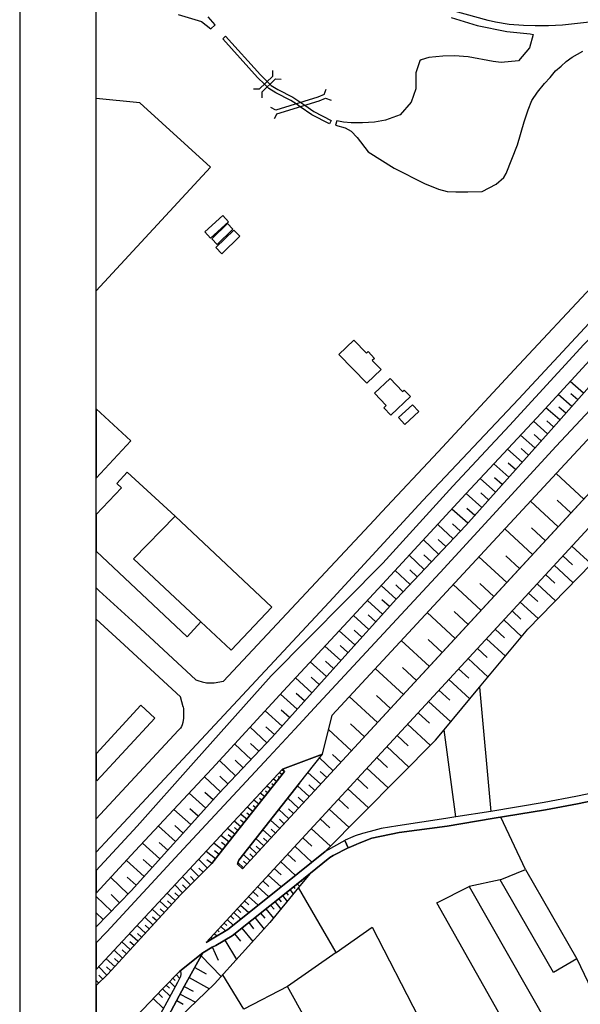
# Model space of a CAD drawing. Extents: x -10 to 410, y -24 to 273.
# Drawn here: x -10 to 63, y 77 to 205 of the extents above; entities that cross this region are included whole.
import ezdxf

# ---------------------------------------------------------------- set-up
doc = ezdxf.new("R2010")
doc.units = 0
for name, color, linetype in [('05_DM_LINE', 7, 'Continuous'), ('06_HOUSE_POLY', 160, 'Continuous'), ('08_ROAD_LINE', 3, 'Continuous'), ('09_ROAD_POLY', 5, 'Continuous'), ('13_KASEN_POLY', 253, 'Continuous'), ('印刷レイアウト', 1, 'Continuous'), ('印刷用フレーム', 1, 'Continuous'), ('背景', 3, 'Continuous')]:
    doc.layers.add(name, color=color, linetype=linetype)

msp = doc.modelspace()

# ---------------------------------------------------------------- linework, layer by layer
at = {"layer": '05_DM_LINE', "color": 253}
for p, q in [((22.673035, 197.579327), (22.687676, 198.329324)), ((22.673035, 197.579327), (20.907423, 195.876244)), ((21.257962, 195.51692), (23.02254, 197.227755)), ((23.02254, 197.227755), (23.772537, 197.212252)), ((20.907423, 195.876244), (20.157426, 195.887957)), ((21.257962, 195.51692), (21.242287, 194.766923)), ((29.357553, 195.192565), (29.632989, 195.887957)), ((111.873102, 195.141922), (18.722716, 94.184776)), ((29.562709, 194.731783), (30.262752, 194.462204)), ((23.062675, 193.149623), (22.402422, 193.501195)), ((23.208058, 192.669204), (22.85752, 192.012914)), ((63.187702, 156.239559), (61.463087, 157.770732)), ((61.652395, 154.505126), (59.892641, 156.067649)), ((62.427886, 155.376218), (61.552832, 156.149642)), ((60.087977, 152.735552), (58.293083, 154.325464)), ((60.87811, 153.626282), (59.987381, 154.411419)), ((58.492381, 150.934801), (56.663208, 152.567604)), ((59.293022, 151.841033), (58.387823, 152.641846)), ((56.852688, 149.094948), (54.977695, 150.762891)), ((57.677789, 150.020817), (56.74813, 150.845056)), ((56.017769, 148.161327), (55.072435, 149.001241)), ((55.173032, 147.212203), (53.262899, 148.915286)), ((53.458063, 145.286395), (51.502972, 147.032541)), ((54.322438, 146.255155), (53.352644, 147.114535)), ((52.588005, 144.309882), (51.597712, 145.192688)), ((63.217847, 142.411462), (59.602736, 145.747348)), ((51.708127, 143.321484), (49.703254, 145.106733)), ((49.913232, 141.305931), (47.867362, 143.130109)), ((50.812575, 142.321545), (49.802817, 143.220026)), ((59.882994, 138.794284), (56.257893, 142.137922)), ((61.552832, 140.602787), (59.742262, 142.27073)), ((48.083198, 139.255238), (46.003049, 141.106632)), ((49.003038, 140.286355), (47.967959, 141.204301)), ((46.177888, 137.220048), (44.173014, 139.122257)), ((47.132868, 138.235662), (46.123111, 139.184786)), ((56.538151, 135.169183), (52.907365, 138.520744)), ((58.212984, 136.981647), (56.397591, 138.657514)), ((44.288253, 135.219998), (42.307667, 137.094991)), ((45.232553, 136.219937), (44.232614, 137.161481)), ((61.672894, 136.274714), (64.217958, 133.930843)), ((42.422906, 133.247336), (40.462991, 135.091151)), ((43.352737, 134.231772), (42.367268, 135.161431)), ((53.187623, 131.540291), (49.548052, 134.895814)), ((54.862457, 133.356718), (53.047925, 135.032585)), ((60.512758, 135.020699), (61.767634, 133.860563)), ((59.367263, 133.782532), (61.847732, 131.4974)), ((40.578229, 131.29035), (38.647598, 133.114528)), ((41.498242, 132.266862), (40.527414, 133.184808)), ((58.237444, 132.559867), (59.463037, 131.43091)), ((38.762836, 129.360579), (36.807745, 131.130153)), ((39.668035, 130.325551), (38.708059, 131.231783)), ((49.828311, 127.899687), (46.182711, 131.262961)), ((51.507967, 129.720075), (49.687579, 131.399731)), ((57.123128, 131.352878), (59.53814, 129.126313)), ((56.027416, 130.161392), (57.217868, 129.067574)), ((36.987406, 127.407555), (35.01285, 129.196593)), ((37.878136, 128.388029), (36.892666, 129.274624)), ((54.942555, 128.985581), (57.293144, 126.821544)), ((35.192512, 125.419218), (33.187638, 127.231683)), ((36.092887, 126.415367), (35.097772, 127.317638)), ((46.462969, 124.251158), (42.807723, 127.622356)), ((48.147621, 126.075509), (46.322409, 127.762916)), ((53.873197, 127.825445), (55.0323, 126.755226)), ((52.782308, 126.649634), (55.142715, 124.469922)), ((33.373157, 123.407454), (31.342962, 125.247308)), ((34.288174, 124.415317), (33.277383, 125.329301)), ((51.668164, 125.442645), (52.878082, 124.321438)), ((32.453316, 122.39184), (31.432707, 123.317537)), ((43.087981, 120.594878), (39.427912, 123.977962)), ((44.777456, 122.42698), (42.947422, 124.110598)), ((50.52267, 124.196726), (53.003139, 121.90746)), ((31.527447, 121.364513), (29.467969, 123.231755)), ((49.342897, 122.919284), (50.617238, 121.747263)), ((29.668129, 119.290221), (27.557663, 121.1771)), ((30.602611, 120.337185), (29.557713, 121.267017)), ((48.137802, 121.614627), (50.752974, 119.200304)), ((39.708171, 116.931019), (36.038283, 120.317548)), ((41.397645, 118.766911), (39.567438, 120.454319)), ((46.897568, 120.270695), (48.242361, 119.036317)), ((27.77746, 117.165286), (25.623242, 119.091094)), ((28.727618, 118.235677), (27.663255, 119.184801)), ((45.62805, 118.895757), (48.382921, 116.356722)), ((25.842867, 115.005211), (23.652475, 116.962025)), ((26.812661, 116.091105), (25.727629, 117.059866)), ((44.322359, 117.481546), (45.737432, 116.181022)), ((49.64262, 117.87222), (51.11247, 101.665457)), ((10.977625, 115.309757), (10.612444, 116.622339)), ((36.317508, 113.255103), (32.642624, 116.649555)), ((38.017662, 115.095128), (36.177809, 116.79046)), ((42.982562, 116.032539), (45.882987, 113.356733)), ((23.878129, 112.805862), (21.663277, 114.790237)), ((24.862393, 113.911393), (23.762891, 114.895657)), ((41.612447, 114.544257), (43.0978, 113.16932)), ((34.62321, 111.419211), (32.782323, 113.114543)), ((40.227691, 113.044263), (43.222857, 110.286464)), ((21.873256, 110.602724), (19.70319, 112.657378)), ((22.887836, 111.696541), (21.772659, 112.696653)), ((32.923055, 109.575396), (29.927889, 112.341119)), ((46.532388, 100.954389), (45.027398, 112.325616)), ((19.828247, 108.442649), (17.697456, 110.462164)), ((20.842828, 109.516829), (19.767786, 110.536233)), ((38.873252, 111.575618), (40.342929, 110.219973)), ((37.538277, 110.130056), (40.427851, 107.465964)), ((17.817517, 106.321503), (15.722727, 108.305878)), ((18.817456, 107.376392), (17.76274, 108.380292)), ((30.538188, 106.989507), (28.742259, 108.649699)), ((31.543122, 108.079536), (30.453266, 109.079302)), ((36.227591, 108.716189), (37.647659, 107.407397)), ((23.942552, 107.181055), (-0.352778, 81.061374)), ((23.847812, 106.469987), (23.522595, 106.72768)), ((24.142712, 106.93473), (23.842817, 107.071501)), ((28.913136, 105.23182), (27.25794, 106.76282)), ((29.708092, 106.095161), (28.847852, 106.892011)), ((34.94257, 107.321615), (37.732581, 104.747439)), ((15.837965, 104.235498), (13.767635, 106.200581)), ((16.822401, 105.274539), (15.782327, 106.262937)), ((23.147597, 105.57943), (22.748138, 105.89569)), ((23.532414, 106.071389), (23.35258, 106.212294)), ((33.677875, 105.950467), (35.04799, 104.684738)), ((13.918014, 102.114353), (11.762762, 104.056009)), ((14.877989, 103.180954), (13.812594, 104.145926)), ((21.602644, 103.614692), (21.038165, 104.056009)), ((21.987461, 104.106651), (21.7277, 104.309912)), ((22.373139, 104.602745), (21.892721, 104.977916)), ((22.757956, 105.090915), (22.543155, 105.262826)), ((27.413142, 103.606768), (25.883002, 105.016846)), ((28.147636, 104.399829), (27.35268, 105.138113)), ((32.437641, 104.606879), (35.128088, 102.122276)), ((20.828186, 102.638007), (20.187571, 103.142025)), ((21.213003, 103.126177), (20.91328, 103.360788)), ((26.027524, 102.106774), (24.617274, 103.411431)), ((26.708103, 102.840923), (25.972747, 103.520641)), ((31.217905, 103.282585), (32.538238, 102.05992)), ((11.967917, 99.950488), (9.77253, 101.931074)), ((12.947358, 101.040172), (11.862497, 102.016857)), ((20.052867, 101.649609), (19.333187, 102.220117)), ((20.442508, 102.141914), (20.097826, 102.41132)), ((24.753011, 100.720123), (23.44732, 101.92694)), ((25.378124, 101.39984), (24.703229, 102.02478)), ((30.017634, 101.981717), (32.61248, 99.587031)), ((18.507914, 99.684871), (17.623214, 100.388015)), ((18.897555, 100.177176), (18.472774, 100.513072)), ((19.282372, 100.669135), (18.477597, 101.301999)), ((19.66805, 101.161439), (19.288228, 101.462196)), ((23.572377, 99.446471), (22.373139, 100.555792)), ((24.152531, 100.071411), (23.527418, 100.645709)), ((28.838033, 100.704275), (30.117369, 99.532598)), ((55.602635, 94.09107), (52.397663, 100.942676)), ((9.982509, 97.74735), (7.742335, 99.763075)), ((10.98262, 98.852881), (9.873127, 99.852648)), ((17.737419, 98.704397), (16.767624, 99.466108)), ((18.123097, 99.196701), (17.65732, 99.559814)), ((22.487344, 98.26687), (21.378023, 99.290408)), ((23.017716, 98.841168), (22.442558, 99.376191)), ((27.68272, 99.450605), (30.187649, 97.137912)), ((8.977747, 96.626316), (7.842932, 97.64193)), ((16.953315, 97.71221), (15.902389, 98.536277)), ((16.538181, 97.184766), (15.992306, 97.614369)), ((17.347778, 98.212093), (16.847723, 98.610691)), ((21.482582, 97.177186), (20.458183, 98.122176)), ((21.972819, 97.71221), (21.442447, 98.20038)), ((26.572366, 98.247233), (27.772637, 97.137912)), ((7.958171, 95.497358), (5.677862, 97.552013)), ((15.192527, 95.481855), (13.967967, 96.454405)), ((16.107544, 96.638029), (14.977725, 97.540299)), ((15.65727, 96.071655), (15.072465, 96.540188)), ((20.557746, 96.177075), (19.612412, 97.044206)), ((21.012843, 96.665245), (20.517783, 97.122409)), ((25.538148, 97.129989), (27.77746, 95.059831)), ((5.892664, 93.200513), (3.578248, 95.286518)), ((6.932738, 94.356687), (5.777425, 95.391938)), ((14.132987, 94.294331), (13.007992, 95.419154)), ((14.708146, 94.872418), (14.067531, 95.37609)), ((19.697333, 95.239665), (18.828308, 96.044095)), ((19.272553, 94.782501), (18.857591, 95.165251)), ((20.123147, 95.700618), (19.66805, 96.122298)), ((23.682792, 95.122187), (25.617386, 93.329359)), ((24.578172, 96.087158), (25.617386, 95.126321)), ((13.017638, 93.180876), (11.932777, 94.26677)), ((13.567475, 93.731746), (13.017638, 94.286407)), ((18.847773, 94.325336), (18.107594, 95.005054)), ((22.852696, 94.219916), (23.753072, 93.387926)), ((3.788227, 90.891954), (1.538235, 93.075456)), ((4.852589, 92.040205), (3.68763, 93.090959)), ((11.9376, 92.106695), (10.897526, 93.157449)), ((12.472796, 92.641718), (11.942424, 93.169162)), ((21.362348, 92.606578), (22.137839, 91.887931)), ((22.078239, 93.380002), (23.753072, 91.837288)), ((26.357564, 92.641718), (26.453166, 92.520795)), ((26.847801, 93.036526), (26.953221, 92.895622)), ((27.333043, 93.4272), (27.347857, 93.411353)), ((52.328244, 92.766775), (48.262859, 91.876218)), ((10.902521, 91.075578), (9.897587, 92.079479)), ((11.41808, 91.587174), (10.907345, 92.102905)), ((20.072332, 91.212348), (20.748088, 90.591197)), ((20.692449, 91.880008), (22.137839, 90.544344)), ((24.89271, 91.470041), (25.342811, 90.911247)), ((25.382947, 91.860715), (25.562609, 91.637817)), ((25.867327, 92.251389), (26.147586, 91.907568)), ((30.923005, 83.290351), (26.017706, 91.739448)), ((48.262859, 91.876218), (62.69247, 66.62229)), ((1.6173, 88.657465), (-0.352778, 90.573283)), ((2.697338, 89.766786), (1.583194, 90.845101)), ((8.977747, 88.997496), (7.927854, 89.962123)), ((9.93755, 90.040327), (8.892653, 91.001164)), ((9.458165, 89.520806), (8.932788, 90.001397)), ((10.413146, 90.559847), (9.892764, 91.040438)), ((18.963011, 90.005187), (19.543165, 89.470163)), ((19.498207, 90.587063), (20.748088, 89.430889)), ((22.937618, 89.907346), (23.722755, 88.926872)), ((23.432678, 90.302154), (23.777532, 89.860493)), ((23.918092, 90.692483), (24.532353, 89.919059)), ((24.407296, 91.079367), (24.672913, 90.74726)), ((8.012775, 87.942608), (6.953236, 88.915158)), ((8.498189, 88.470052), (7.967817, 88.954433)), ((18.003035, 88.966146), (18.503091, 88.501402)), ((18.462956, 89.466029), (19.543165, 88.470052)), ((21.772659, 88.969935), (22.757956, 87.739692)), ((22.387781, 89.466029), (22.828236, 88.915158)), ((0.557761, 87.559858), (-0.352778, 88.441458)), ((7.038158, 86.880141), (5.972762, 87.860615)), ((7.527534, 87.411374), (6.998195, 87.899544)), ((16.722838, 87.579495), (17.517622, 86.852924)), ((17.147618, 88.040449), (17.578255, 87.641851)), ((17.572399, 88.501402), (18.503091, 87.641851)), ((20.337949, 87.825475), (21.532364, 86.32548)), ((21.083123, 88.419065), (21.63296, 87.735558)), ((6.057684, 85.809749), (4.982469, 86.794358)), ((6.552916, 86.345117), (6.012897, 86.837077)), ((15.45332, 86.200423), (15.687587, 85.985794)), ((15.878101, 86.661377), (16.492361, 86.095003)), ((16.298058, 87.122331), (16.663238, 86.786434)), ((18.637794, 86.46604), (20.052867, 84.696639)), ((19.522667, 87.177108), (20.172929, 86.36062)), ((5.072386, 84.731779), (3.987354, 85.727756)), ((5.567447, 85.270936), (5.027428, 85.76703)), ((14.182769, 84.825486), (14.248226, 84.766919)), ((14.602726, 85.286439), (14.703323, 85.196522)), ((15.027507, 85.739469), (15.36237, 85.434923)), ((16.427938, 84.899555), (17.927932, 82.345017)), ((17.672995, 85.696406), (18.442457, 84.731779)), ((3.072336, 82.552067), (1.972834, 83.559757)), ((4.078304, 83.645885), (2.982591, 84.645652)), ((3.578248, 83.095014), (3.02755, 83.602821)), ((4.572331, 84.192622), (4.032312, 84.684926)), ((14.782388, 84.001419), (15.557707, 82.29024)), ((2.062579, 81.446536), (0.953258, 82.46215)), ((2.567457, 82.001196), (2.01762, 82.505214)), ((13.317533, 82.829397), (15.918064, 80.126375)), ((30.923005, 83.290351), (24.583168, 78.821718)), ((62.298006, 82.42701), (68.612349, 69.274669)), ((1.03818, 80.337215), (-0.022393, 81.415186)), ((1.552877, 80.891876), (0.998216, 81.399683)), ((12.482614, 81.325613), (13.987432, 80.489488)), ((0.498161, 79.805981), (-0.017398, 80.337215)), ((9.647645, 79.911401), (9.942546, 79.614434)), ((10.092924, 80.352718), (10.512881, 79.926904)), ((10.538203, 80.790245), (10.602626, 80.727889)), ((11.753116, 80.001318), (14.397571, 78.540253)), ((-0.027216, 79.290251), (-0.352778, 79.621324)), ((8.262889, 78.536464), (9.282293, 77.571493)), ((8.762773, 79.032558), (9.187553, 78.602954)), ((9.203228, 79.470085), (9.922909, 78.747304)), ((11.117323, 78.852724), (12.277459, 78.235707)), ((7.062618, 77.270736), (8.422914, 75.985715)), ((7.708057, 77.946663), (8.293034, 77.392003)), ((10.59298, 77.856746), (12.583211, 76.801858)), ((10.137882, 77.001329), (10.992266, 76.544165))]:
    msp.add_line(p, q, dxfattribs=at)
for points in [[(71.16327, 201.532574), (70.94244, 194.145772), (71.378072, 180.762954), (71.267657, 177.837207), (71.038213, 176.122411), (70.767773, 174.829294), (70.157303, 173.309835), (69.132903, 171.540262), (68.373088, 170.442654), (66.793167, 168.454317), (54.727581, 155.434785), (42.253063, 142.23559), (30.022629, 128.989543), (4.982469, 102.102639), (-0.352778, 96.360699)], [(81.748154, 200.680946), (81.333192, 200.524711), (79.998218, 199.770752), (78.67289, 198.801991), (77.583206, 197.567613), (76.828213, 196.399726), (76.532279, 194.970011), (76.507992, 193.216113), (77.227672, 186.602736), (78.317528, 179.587143), (78.418125, 178.626306), (78.387808, 177.567628), (78.328208, 177.036395), (77.897571, 176.204404), (77.237491, 175.040306), (67.927809, 164.790286), (57.663147, 153.641957), (47.857544, 143.122358), (37.50796, 131.88015), (24.043149, 117.391973), (14.727611, 107.219984), (4.722709, 96.532609), (-0.352778, 91.022523)], [(82.392731, 200.544176), (82.328308, 200.469934), (80.527384, 199.079321), (79.507981, 198.11056), (78.482548, 196.876183), (78.022628, 195.809926), (77.727728, 194.552121), (77.732551, 193.462093), (79.652502, 184.966143), (80.727717, 181.19652), (80.907378, 177.95434), (80.812638, 177.19263), (80.382863, 176.16134), (79.722782, 175.325388), (76.127998, 170.489507), (68.237351, 161.946532), (58.962981, 151.466035), (47.838079, 138.981698), (38.788158, 129.395719), (31.27251, 121.079259), (22.538159, 111.302078), (15.642628, 104.024658), (4.18269, 91.301921), (-0.352778, 86.623825)], [(46.163246, 144.102832), (53.522659, 152.016905), (63.232488, 162.595071), (70.828235, 170.380126), (76.137816, 177.01693), (76.567592, 177.751252), (76.762756, 178.809757), (76.757933, 179.704449), (76.687653, 180.602757), (75.873233, 185.395747), (75.182663, 188.622423), (74.592863, 193.626252), (74.642645, 194.891808), (74.807665, 196.149612), (75.628114, 198.177051), (76.547955, 199.610555), (76.612378, 200.071509), (76.482498, 200.235668), (75.953331, 200.364514), (71.16327, 201.532574)], [(18.722716, 94.184776), (18.072454, 94.78629), (18.097776, 94.966124), (18.142734, 95.102894), (18.242297, 95.302021), (26.142763, 105.345163), (29.132933, 109.145793), (30.402451, 114.235577), (61.862374, 148.180964), (78.557823, 166.091154), (81.757973, 169.630128), (83.067453, 171.513045), (90.213098, 177.985691), (90.913142, 178.692624), (97.682754, 186.059789), (108.867257, 197.794301)], [(-0.352778, 169.600156), (14.532274, 185.727854), (5.33318, 194.102881), (-0.352778, 194.64979)], [(29.357553, 195.192565), (28.552779, 194.82549), (23.062675, 193.149623)], [(23.208058, 192.669204), (28.697301, 194.352823), (29.562709, 194.731783)], [(67.822389, 194.86063), (67.942451, 192.790299), (68.192565, 184.036312), (68.347766, 179.415233), (68.232528, 177.649622), (68.007907, 176.239544), (67.748147, 175.442693), (67.402432, 174.513034), (66.96301, 173.719973), (65.862474, 172.044279), (64.807758, 170.66538), (54.137781, 159.28244), (44.253113, 148.575427), (36.907308, 140.747309)], [(67.927809, 164.790286), (57.663147, 153.641957), (47.857544, 143.122358), (37.50796, 131.88015), (24.043149, 117.391973), (14.727611, 107.219984), (4.722709, 96.532609), (-0.352778, 91.022523)], [(13.967967, 84.595009), (78.967962, 155.020856), (81.737474, 156.372367), (87.157298, 159.680865), (92.782278, 163.138018), (93.708148, 163.59501)], [(13.967967, 84.595009), (14.742253, 85.071465), (16.797941, 86.274837), (24.152531, 92.157338), (29.503109, 96.446482), (43.88776, 110.954468), (45.027398, 112.325616), (49.64262, 117.87222), (55.937671, 125.430931), (75.812599, 145.837093), (78.302886, 147.872283), (82.043054, 152.03637), (85.258017, 155.610657), (90.142646, 160.102889), (93.708148, 163.59501)], [(46.163246, 144.102832), (37.032365, 134.0559), (22.453238, 119.344998), (12.312599, 108.001332), (4.982469, 99.739648), (-0.352778, 93.962223)], [(36.907308, 140.747309), (35.902546, 139.67709), (16.227606, 118.661491)], [(12.652458, 118.821688), (4.812626, 126.091012), (0.022565, 130.470072), (-0.352778, 130.836114)], [(10.612444, 116.622339), (2.782431, 123.888045), (-0.352778, 126.751953)], [(12.652458, 118.821688), (12.873116, 118.747274), (13.45327, 118.571574), (14.003107, 118.46202), (15.007869, 118.434804), (16.227606, 118.661491)], [(10.977625, 115.309757), (11.01776, 115.071701), (11.043081, 113.821476), (10.932666, 113.263026), (10.847744, 112.969849), (10.767646, 112.751085), (10.612444, 112.520608), (10.307726, 112.227775), (-0.352778, 100.698074)], [(23.942552, 107.181055), (24.177852, 106.892011), (23.052856, 105.466086), (21.367343, 103.321514), (16.117362, 96.649742), (14.697466, 94.860704), (10.642761, 90.809961), (1.137743, 80.434711), (-0.352778, 78.970201)], [(55.602635, 94.09107), (62.298006, 82.42701), (59.288199, 80.645896), (52.328244, 92.766775), (55.602635, 94.09107)], [(7.123252, 71.544298), (9.423025, 75.649818), (11.152463, 78.91129), (13.538192, 83.22765), (14.767746, 83.989361), (15.248165, 84.204335), (17.367243, 85.450426), (24.837933, 91.419054), (27.48256, 93.540199)], [(27.48256, 93.540199), (26.017706, 91.739448), (22.302859, 87.177108), (15.062646, 79.181041), (7.123252, 71.544298)], [(62.69247, 66.62229), (58.248124, 64.626202), (44.078274, 89.73957), (48.262859, 91.876218)], [(30.923005, 83.290351), (35.627972, 86.575594), (41.668085, 74.83712), (36.892666, 71.825418), (41.732509, 63.997472), (45.46303, 66.055916), (48.578258, 60.286415), (38.312562, 54.059749), (24.583168, 78.821718), (18.887736, 75.860658), (16.132865, 80.364431)], [(10.562663, 80.817806), (8.317494, 78.59503), (-0.352778, 69.42832)], [(10.562663, 80.817806), (10.632943, 80.774742), (10.682724, 80.622469), (10.682724, 80.434711), (10.623124, 80.161515), (10.248126, 79.345028), (6.902421, 73.192776), (6.032362, 71.638005), (5.578299, 70.51697), (-0.352778, 64.252064)]]:
    msp.add_lwpolyline(points, dxfattribs=at)
at = {"layer": '06_HOUSE_POLY', "color": 255}
for points in [[(14.523489, 176.470021), (13.788133, 177.29805), (16.173001, 179.415233), (16.903361, 178.591166), (14.523489, 176.470021)], [(15.427827, 175.64182), (14.708146, 176.376314), (16.757978, 178.380154), (17.477658, 177.64187), (15.427827, 175.64182)], [(16.038125, 174.423117), (15.252988, 175.219968), (17.583078, 177.497348), (18.368216, 176.696536), (16.038125, 174.423117)], [(34.927928, 157.524752), (31.283362, 161.286452), (33.217955, 163.157483), (34.877974, 161.442687), (35.092948, 161.649737), (35.937686, 160.774683), (35.647609, 160.489601), (36.783285, 159.317579), (34.927928, 157.524752)], [(38.047979, 153.364454), (37.14278, 154.333215), (37.443537, 154.610546), (35.923044, 156.227846), (37.977699, 158.149692), (39.587937, 156.434896), (39.807734, 156.641946), (40.618365, 155.782567), (38.047979, 153.364454)], [(-0.352778, 154.193), (-0.352778, 145.133605), (4.163226, 150.00118)], [(39.878014, 152.161427), (39.073412, 153.040271), (40.89759, 154.716138), (41.703225, 153.837122), (39.878014, 152.161427)], [(13.277398, 126.415367), (4.493266, 134.61056), (9.948402, 140.180935), (3.672989, 145.923048), (2.317516, 144.430977), (2.918168, 143.895782), (-0.352778, 140.396254), (-0.352778, 135.639955), (11.48836, 124.434782)], [(13.277398, 126.415367), (4.493266, 134.61056), (9.948402, 140.180935), (22.522656, 128.298112), (17.24322, 122.708445), (17.203257, 122.73945), (13.277398, 126.415367)], [(7.283276, 113.86075), (5.467883, 115.532655), (-0.352778, 109.205048), (-0.352778, 105.731703), (-0.272335, 105.657633)]]:
    msp.add_lwpolyline(points, close=True, dxfattribs=at)
at = {"layer": '08_ROAD_LINE', "color": 253}
for p, q in [((26.142763, 105.345163), (29.132933, 109.145793)), ((23.942552, 107.181055), (-0.352778, 81.061374)), ((32.062642, 97.895833), (29.503109, 96.446482))]:
    msp.add_line(p, q, dxfattribs=at)
for points in [[(26.142763, 105.345163), (18.242297, 95.302021), (18.142734, 95.102894), (18.097776, 94.966124), (18.072454, 94.78629), (18.722716, 94.184776), (115.628084, 199.21213), (119.967871, 203.762929), (121.152467, 204.954415), (121.673021, 205.481687)], [(82.112473, 197.513009), (82.742236, 178.305912), (82.522611, 176.344964), (81.937634, 174.595028), (80.652441, 172.270794), (79.137805, 170.110547), (76.812538, 167.66539), (59.63288, 149.317673), (44.487379, 132.852873), (28.607556, 115.755208), (25.557785, 112.419322), (22.137839, 108.755119), (10.477741, 96.180865), (1.007863, 85.985794), (-0.352778, 84.530585)], [(29.132933, 109.145793), (30.402451, 114.235577), (61.862374, 148.180964), (78.557823, 166.091154), (81.757973, 169.630128), (83.067453, 171.513045), (84.072388, 173.610592), (84.782422, 175.255108), (85.067504, 176.7396), (84.972763, 180.345064), (84.612406, 197.532473)], [(29.503109, 96.446482), (24.152531, 92.157338), (16.797941, 86.274837), (14.742253, 85.071465), (13.967967, 84.595009), (78.967962, 155.020856)], [(133.328296, 110.962047), (129.597774, 111.341007), (122.547903, 112.387972), (120.187668, 112.556093), (117.182684, 112.450328), (115.052926, 112.270839), (110.333145, 111.610758), (101.117342, 110.03256), (95.713021, 108.970093), (86.68756, 107.544168), (82.482476, 106.786247), (75.453276, 105.411309), (62.387751, 102.657644), (58.248124, 101.872507), (51.27749, 100.766976), (45.402397, 99.766865), (39.137835, 98.946587), (35.583185, 98.16524), (33.947454, 97.544089), (33.53232, 97.372179), (32.627983, 96.985639), (32.498102, 96.907435)], [(14.697466, 94.860704), (16.117362, 96.649742), (21.367343, 103.321514), (23.052856, 105.466086), (24.177852, 106.892011), (23.942552, 107.181055)], [(82.682808, 107.735715), (82.352596, 107.677148), (75.267757, 106.337351), (62.187591, 103.641908), (58.078281, 102.817497), (51.11247, 101.665457), (46.532388, 100.954389), (45.253052, 100.755263), (38.987457, 99.786502), (36.807745, 99.427178), (35.387849, 99.044084), (34.362416, 98.806028), (33.407435, 98.505271), (33.097721, 98.37229), (32.097782, 97.91926), (32.062642, 97.895833)], [(32.498102, 96.907435), (30.557652, 95.942809), (30.128049, 95.665134)], [(30.128049, 95.665134), (24.837933, 91.419054), (17.367243, 85.450426), (15.248165, 84.204335), (14.767746, 83.989361), (13.538192, 83.22765)], [(14.697466, 94.860704), (10.642761, 90.809961), (1.137743, 80.434711), (-0.352778, 78.970201)], [(13.538192, 83.22765), (11.152463, 78.91129), (9.423025, 75.649818), (6.953236, 71.247331), (6.663159, 70.55211), (6.418041, 69.766973), (6.333119, 69.235739), (6.333119, 68.657652), (6.387896, 67.997228), (6.472818, 67.434988), (6.862458, 66.325323), (7.66327, 64.719908), (13.242258, 54.114526), (18.90255, 43.274533), (19.117352, 42.9817), (19.203307, 42.926923)], [(10.562663, 80.817806), (8.317494, 78.59503), (-0.352778, 69.42832)], [(10.562663, 80.817806), (10.632943, 80.774742), (10.682724, 80.622469), (10.682724, 80.434711), (10.623124, 80.161515), (10.248126, 79.345028), (6.902421, 73.192776), (6.032362, 71.638005), (5.578299, 70.51697), (5.467883, 70.020877), (5.328185, 69.466216), (5.352645, 67.919368), (5.373143, 67.536274), (5.503023, 66.950608), (5.682685, 66.30982), (6.692442, 64.321655), (9.322428, 59.294227), (26.967863, 25.630132), (28.337977, 23.329498)]]:
    msp.add_lwpolyline(points, dxfattribs=at)
at = {"layer": '09_ROAD_POLY', "color": 7}
for points in [[(-0.352778, 69.42832), (8.317494, 78.59503), (10.562663, 80.817806), (13.538192, 83.22765), (14.767746, 83.989361), (15.248165, 84.204335), (17.367243, 85.450426), (24.837933, 91.419054), (30.128049, 95.665134), (30.557652, 95.942809), (32.498102, 96.907435), (32.062642, 97.895833), (29.503109, 96.446482), (24.152531, 92.157338), (16.797941, 86.274837), (14.742253, 85.071465), (13.967967, 84.595009), (78.967962, 155.020856), (81.208135, 157.220033), (81.142678, 157.317702), (123.117377, 203.450458), (123.727676, 204.075399), (137.317544, 217.6067)], [(121.152467, 204.954415), (119.967871, 203.762929), (115.628084, 199.21213), (18.722716, 94.184776), (18.072454, 94.78629), (18.097776, 94.966124), (18.142734, 95.102894), (18.242297, 95.302021), (26.142763, 105.345163), (29.132933, 109.145793), (23.942552, 107.181055), (24.177852, 106.892011), (23.052856, 105.466086), (21.367343, 103.321514), (16.117362, 96.649742), (14.697466, 94.860704), (10.642761, 90.809961), (1.137743, 80.434711), (-0.352778, 78.970201), (-0.352778, 75.526484)], [(76.812538, 167.66539), (59.63288, 149.317673), (44.487379, 132.852873), (28.607556, 115.755208), (25.557785, 112.419322), (22.137839, 108.755119), (10.477741, 96.180865), (1.007863, 85.985794), (-0.352778, 84.530585), (-0.352778, 81.061374), (23.942552, 107.181055), (29.132933, 109.145793), (30.402451, 114.235577), (61.862374, 148.180964), (78.557823, 166.091154)], [(75.267757, 106.337351), (62.187591, 103.641908), (58.078281, 102.817497), (51.11247, 101.665457), (46.532388, 100.954389), (45.253052, 100.755263), (38.987457, 99.786502), (36.807745, 99.427178), (35.387849, 99.044084), (34.362416, 98.806028), (33.407435, 98.505271), (33.097721, 98.37229), (32.097782, 97.91926), (32.062642, 97.895833), (32.498102, 96.907435), (32.627983, 96.985639), (33.53232, 97.372179), (33.947454, 97.544089), (35.583185, 98.16524), (39.137835, 98.946587), (45.402397, 99.766865), (51.27749, 100.766976), (58.248124, 101.872507), (62.387751, 102.657644), (75.453276, 105.411309)], [(9.423025, 75.649818), (11.152463, 78.91129), (13.538192, 83.22765), (10.562663, 80.817806), (10.632943, 80.774742), (10.682724, 80.622469), (10.682724, 80.434711), (10.623124, 80.161515), (10.248126, 79.345028), (6.902421, 73.192776)]]:
    msp.add_lwpolyline(points, dxfattribs=at)
at = {"layer": '13_KASEN_POLY', "color": 7}
for points in [[(10.328224, 205.606744), (13.367315, 204.731689), (14.588085, 203.762929), (15.168066, 204.274698), (14.242369, 205.325452)], [(84.418103, 205.450509), (82.132971, 204.462111), (78.958143, 203.31765), (78.267746, 203.17709), (77.237491, 203.270797), (73.453225, 203.821495), (71.137777, 204.356691), (67.15249, 205.106688), (65.123157, 204.747365), (60.442478, 204.239558), (58.637764, 204.161354), (56.892651, 204.149641), (55.347698, 204.192704), (53.503022, 204.325513), (51.727592, 204.630059), (50.752974, 204.837109), (44.752996, 206.516938)], [(45.922951, 205.220032), (49.307757, 204.204418), (53.203299, 203.427032), (56.232571, 203.087173), (56.602574, 202.997428), (56.133008, 201.274708), (54.712939, 199.567664), (52.437626, 199.380078), (51.423046, 199.497384), (48.157267, 200.087184), (46.373225, 200.219992), (44.822415, 200.192604), (43.007883, 199.997267), (42.007944, 199.727861), (41.857566, 199.595052), (41.342868, 198.032529), (41.33305, 195.927059), (40.73257, 194.192626), (39.293037, 192.540358), (37.347763, 191.852889), (35.942509, 191.571597), (34.352597, 191.497355), (32.887743, 191.497355), (31.873162, 191.587272), (31.007926, 191.770723), (30.828265, 191.192636), (32.112424, 190.829351), (32.878097, 190.399748), (33.677875, 189.579298), (35.112413, 187.727732), (38.507899, 185.587122), (42.467864, 183.591033), (44.262759, 182.837246), (45.422895, 182.532528), (46.548063, 182.489464), (48.092844, 182.505139), (49.992297, 182.520814), (51.817509, 183.477862), (52.79316, 184.380132), (53.083065, 184.887939), (54.57238, 188.61071), (55.442438, 191.641877), (55.953174, 193.192687), (56.463048, 194.391924), (57.19737, 195.497283), (58.092923, 196.610566), (58.847743, 197.427053), (59.52746, 198.274719), (60.277458, 198.907411), (60.932715, 199.513059), (61.697354, 200.075471), (63.092962, 200.860608)], [(63.232488, 162.595071), (53.522659, 152.016905), (46.163246, 144.102832), (37.032365, 134.0559), (22.453238, 119.344998), (12.312599, 108.001332), (4.982469, 99.739648), (-0.352778, 93.962223), (-0.352778, 91.022523), (4.722709, 96.532609), (14.727611, 107.219984), (24.043149, 117.391973), (37.50796, 131.88015), (47.857544, 143.122358), (57.663147, 153.641957), (67.927809, 164.790286)]]:
    msp.add_lwpolyline(points, dxfattribs=at)
msp.add_lwpolyline([(30.277394, 191.821539), (30.043127, 191.37626), (27.77746, 192.555861), (26.248183, 193.602825), (25.717982, 193.962149), (25.032408, 194.430854), (23.072321, 195.391863), (22.137839, 195.977874), (21.937679, 196.177001), (21.583179, 196.524611), (20.687626, 197.411378), (16.132865, 202.446558), (16.503041, 202.782454), (21.047983, 197.755199), (21.942502, 196.876183), (22.298036, 196.520821), (22.453238, 196.372338), (23.31744, 195.82939), (25.288207, 194.86063), (26.333104, 194.149734), (26.85762, 193.786449), (28.032397, 192.985636), (30.277394, 191.821539)], close=True, dxfattribs=at)
at = {"layer": '印刷レイアウト', "color": 7}
for points in [[(-10.309448, -23.852808), (409.661817, -23.852808), (409.632878, 273.147152), (-10.338387, 273.147152)], [(399.647269, -0.352433), (-0.353122, -0.352433), (-0.353122, 249.647122), (399.647269, 249.647122)]]:
    msp.add_lwpolyline(points, close=True, dxfattribs=at)
at = {"layer": '印刷用フレーム', "color": 7}
msp.add_lwpolyline([(399.647268, -0.352778), (-0.352778, -0.352778), (-0.352778, 249.647122), (399.647268, 249.647122)], close=True, dxfattribs=at)
msp.add_lwpolyline([(399.647268, -0.352778), (-0.352778, -0.352778), (-0.352778, 249.647122), (399.647268, 249.647122)], close=True, dxfattribs=at)
at = {"layer": '背景', "color": 7}
msp.add_lwpolyline([(399.647268, -0.352778), (-0.352778, -0.352778), (-0.352778, 249.647122), (399.647268, 249.647122)], close=True, dxfattribs=at)

doc.saveas('drawing.dxf')
